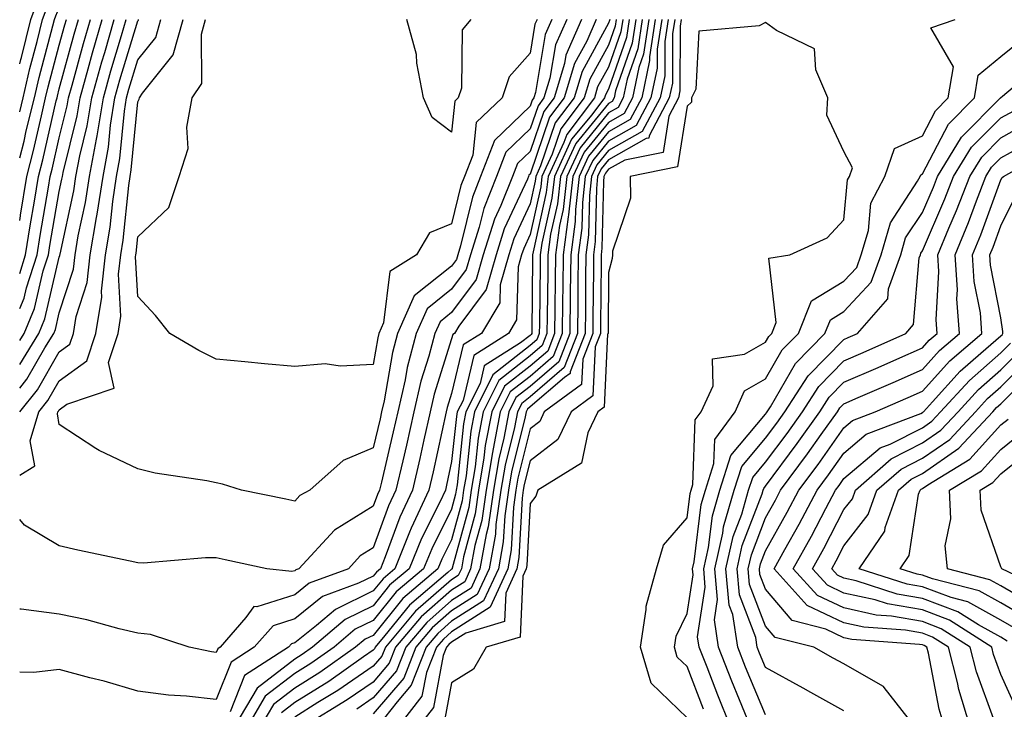
# Model space of a CAD drawing. Units: inches. Extents: x 1010723 to 1013363, y 7237178 to 7239818.
# Drawn here: x 1010723 to 1010848, y 7238734 to 7238822 of the extents above; entities that cross this region are included whole.
import ezdxf

# ---------------------------------------------------------------- set-up
doc = ezdxf.new("R2010")
doc.units = ezdxf.units.IN
doc.header["$MEASUREMENT"] = 0
doc.layers.add('Contour_10107237', color=7, linetype='Continuous', true_color=0xb147b3)

msp = doc.modelspace()

# ---------------------------------------------------------------- linework, layer by layer
at = {"layer": 'Contour_10107237'}
for points in [[(1010723, 7238804.28, 3066), (1010723.55, 7238806.42, 3066), (1010723.84, 7238807.71, 3066), (1010724.88, 7238811.92, 3066), (1010725.47, 7238814.5, 3066), (1010727.23, 7238821.1, 3066), (1010727.43, 7238821.92, 3066), (1010727.6, 7238822.37, 3066), (1010728.05, 7238823.38, 3066), (1010730.59, 7238829.38, 3066), (1010731.61, 7238831.92, 3066), (1010732.09, 7238835.96, 3066), (1010732.3, 7238837.67, 3066), (1010732.81, 7238841.92, 3066), (1010732.05, 7238845.92, 3066), (1010731.53, 7238848.44, 3066), (1010730.85, 7238851.92, 3066), (1010730.31, 7238854.18, 3066), (1010728.05, 7238858.68, 3066), (1010726.56, 7238860.43, 3066), (1010723, 7238861.61, 3066)], [(1010723, 7238810.15, 3067), (1010723.43, 7238811.92, 3067), (1010724.31, 7238815.66, 3067), (1010725.22, 7238819.09, 3067), (1010725.91, 7238821.92, 3067), (1010726.51, 7238823.46, 3067), (1010728.05, 7238826.93, 3067), (1010729.53, 7238830.44, 3067), (1010730.13, 7238831.92, 3067), (1010730.41, 7238834.28, 3067), (1010730.98, 7238838.99, 3067), (1010731.33, 7238841.92, 3067), (1010730.81, 7238844.68, 3067), (1010729.61, 7238850.36, 3067), (1010729.31, 7238851.92, 3067), (1010729.07, 7238852.94, 3067), (1010728.05, 7238854.97, 3067), (1010724.84, 7238858.71, 3067), (1010723, 7238859.32, 3067)], [(1010723, 7238816.24, 3068), (1010723.14, 7238816.83, 3068), (1010723.21, 7238817.08, 3068), (1010724.4, 7238821.92, 3068), (1010725.4, 7238824.57, 3068), (1010728.05, 7238830.48, 3068), (1010728.48, 7238831.49, 3068), (1010728.65, 7238831.92, 3068), (1010728.72, 7238832.59, 3068), (1010729.66, 7238840.31, 3068), (1010729.85, 7238841.92, 3068), (1010729.56, 7238843.43, 3068), (1010728.05, 7238850.62, 3068), (1010727.79, 7238851.66, 3068), (1010727.67, 7238851.92, 3068), (1010724.01, 7238855.96, 3068), (1010723.13, 7238857, 3068), (1010723, 7238857.04, 3068)], [(1010723, 7238796.31, 3065), (1010723.09, 7238796.88, 3065), (1010723.1, 7238796.97, 3065), (1010723.9, 7238801.92, 3065), (1010724.74, 7238805.23, 3065), (1010725.76, 7238809.63, 3065), (1010726.31, 7238811.92, 3065), (1010726.64, 7238813.33, 3065), (1010728.05, 7238818.63, 3065), (1010728.75, 7238821.22, 3065), (1010728.95, 7238821.92, 3065)], [(1010723, 7238789.54, 3064), (1010723.76, 7238791.92, 3064), (1010724.34, 7238795.63, 3064), (1010724.89, 7238798.76, 3064), (1010725.39, 7238801.92, 3064), (1010725.93, 7238804.04, 3064), (1010727.66, 7238811.53, 3064), (1010727.76, 7238811.92, 3064), (1010727.82, 7238812.15, 3064), (1010728.05, 7238813.06, 3064), (1010729.93, 7238820.04, 3064), (1010730.48, 7238821.92, 3064)], [(1010723, 7238785.08, 3063), (1010723.56, 7238786.41, 3063), (1010723.87, 7238787.74, 3063), (1010725.21, 7238791.92, 3063), (1010725.59, 7238794.38, 3063), (1010726.67, 7238800.54, 3063), (1010726.9, 7238801.92, 3063), (1010727.13, 7238802.84, 3063), (1010728.05, 7238806.84, 3063), (1010729.07, 7238810.9, 3063), (1010729.22, 7238811.92, 3063), (1010729.68, 7238813.55, 3063), (1010731.12, 7238818.85, 3063), (1010732.01, 7238821.92, 3063)], [(1010723, 7238781.01, 3062), (1010723.57, 7238781.92, 3062), (1010724.9, 7238785.07, 3062), (1010726, 7238789.87, 3062), (1010726.66, 7238791.92, 3062), (1010726.85, 7238793.12, 3062), (1010728.05, 7238800, 3062), (1010728.39, 7238801.58, 3062), (1010728.44, 7238801.92, 3062), (1010728.54, 7238802.41, 3062), (1010730.34, 7238809.63, 3062), (1010730.71, 7238811.92, 3062), (1010731.74, 7238815.61, 3062), (1010732.3, 7238817.67, 3062), (1010733.53, 7238821.92, 3062)], [(1010723, 7238777.96, 3061), (1010725.46, 7238781.92, 3061), (1010726.22, 7238783.75, 3061), (1010728.05, 7238791.64, 3061), (1010728.12, 7238791.85, 3061), (1010728.13, 7238791.92, 3061), (1010728.15, 7238792.02, 3061), (1010729.9, 7238800.07, 3061), (1010730.17, 7238801.92, 3061), (1010730.66, 7238804.53, 3061), (1010731.61, 7238808.36, 3061), (1010732.18, 7238811.92, 3061), (1010733.47, 7238816.5, 3061), (1010733.83, 7238817.7, 3061), (1010735.05, 7238821.92, 3061)], [(1010723, 7238774.95, 3060), (1010723.9, 7238776.07, 3060), (1010726.2, 7238780.07, 3060), (1010727.36, 7238781.92, 3060), (1010727.56, 7238782.41, 3060), (1010728.05, 7238784.53, 3060), (1010729.86, 7238790.11, 3060), (1010730.06, 7238791.92, 3060), (1010730.47, 7238794.34, 3060), (1010731.39, 7238798.58, 3060), (1010731.89, 7238801.92, 3060), (1010732.78, 7238806.65, 3060), (1010732.88, 7238807.09, 3060), (1010733.66, 7238811.92, 3060), (1010734.62, 7238815.35, 3060), (1010735.98, 7238819.85, 3060), (1010736.58, 7238821.92, 3060)], [(1010723, 7238763.85, 3058), (1010724.92, 7238765.05, 3058), (1010724.34, 7238768.21, 3058), (1010725.44, 7238771.92, 3058), (1010726.6, 7238773.37, 3058), (1010728.05, 7238775.88, 3058), (1010731.56, 7238778.41, 3058), (1010732.69, 7238781.92, 3058), (1010733.45, 7238786.52, 3058), (1010733.41, 7238787.28, 3058), (1010733.94, 7238791.92, 3058), (1010734.52, 7238795.45, 3058), (1010734.86, 7238798.73, 3058), (1010735.34, 7238801.92, 3058), (1010735.76, 7238804.21, 3058), (1010736.34, 7238810.21, 3058), (1010736.61, 7238811.92, 3058), (1010736.93, 7238813.04, 3058), (1010738.05, 7238816.76, 3058), (1010740.34, 7238819.63, 3058), (1010741, 7238821.92, 3058)], [(1010723, 7238771.92, 3059), (1010725.25, 7238774.72, 3059), (1010728.05, 7238779.58, 3059), (1010729.41, 7238780.56, 3059), (1010729.85, 7238781.92, 3059), (1010730.21, 7238784.08, 3059), (1010731.59, 7238788.38, 3059), (1010732, 7238791.92, 3059), (1010732.8, 7238796.67, 3059), (1010732.88, 7238797.09, 3059), (1010733.62, 7238801.92, 3059), (1010734.31, 7238805.66, 3059), (1010734.58, 7238808.45, 3059), (1010735.14, 7238811.92, 3059), (1010735.77, 7238814.2, 3059), (1010738.05, 7238821.74, 3059), (1010738.13, 7238821.84, 3059), (1010738.15, 7238821.92, 3059)], [(1010758.05, 7238760.53, 3057), (1010756.91, 7238760.78, 3057), (1010751.25, 7238761.92, 3057), (1010748.85, 7238762.72, 3057), (1010748.05, 7238762.86, 3057), (1010746.86, 7238763.11, 3057), (1010740.25, 7238764.12, 3057), (1010738.05, 7238764.65, 3057), (1010733.11, 7238766.98, 3057), (1010732.72, 7238767.25, 3057), (1010728.05, 7238770.32, 3057), (1010727.8, 7238771.67, 3057), (1010727.87, 7238771.92, 3057), (1010727.95, 7238772.02, 3057), (1010728.05, 7238772.19, 3057), (1010729.02, 7238772.89, 3057), (1010735.03, 7238774.94, 3057), (1010734.32, 7238778.19, 3057), (1010735.53, 7238781.92, 3057), (1010735.88, 7238784.09, 3057), (1010735.59, 7238789.46, 3057), (1010735.87, 7238791.92, 3057), (1010736.18, 7238793.79, 3057), (1010736.89, 7238800.76, 3057), (1010737.06, 7238801.92, 3057), (1010737.22, 7238802.75, 3057), (1010738.05, 7238811.43, 3057), (1010738.22, 7238811.75, 3057), (1010738.25, 7238811.92, 3057), (1010738.65, 7238812.52, 3057), (1010742.56, 7238817.41, 3057), (1010743.84, 7238821.92, 3057)], [(1010768.05, 7238777.96, 3056), (1010763.85, 7238777.72, 3056), (1010761.93, 7238778.04, 3056), (1010758.05, 7238777.69, 3056), (1010754.18, 7238778.05, 3056), (1010751.69, 7238778.28, 3056), (1010748.05, 7238778.63, 3056), (1010745.85, 7238779.72, 3056), (1010742.15, 7238781.92, 3056), (1010740.31, 7238784.18, 3056), (1010738.05, 7238786.61, 3056), (1010737.78, 7238791.65, 3056), (1010737.81, 7238791.92, 3056), (1010737.84, 7238792.13, 3056), (1010738.05, 7238794.21, 3056), (1010742.01, 7238797.96, 3056), (1010743.33, 7238801.92, 3056), (1010744.49, 7238805.48, 3056), (1010744.3, 7238808.17, 3056), (1010744.96, 7238811.92, 3056), (1010746.2, 7238813.77, 3056), (1010746.16, 7238820.03, 3056), (1010746.69, 7238821.92, 3056)], [(1010794.6, 7238821.92, 3059), (1010792.6, 7238817.37, 3059), (1010792.42, 7238816.29, 3059), (1010791.1, 7238811.92, 3059), (1010789.78, 7238810.19, 3059), (1010788.05, 7238805.09, 3059), (1010786.43, 7238803.54, 3059), (1010785.8, 7238801.92, 3059), (1010784.33, 7238798.2, 3059), (1010783.52, 7238796.45, 3059), (1010782.08, 7238791.92, 3059), (1010781.18, 7238788.79, 3059), (1010778.05, 7238784.58, 3059), (1010776.57, 7238783.4, 3059), (1010775.92, 7238781.92, 3059), (1010775.15, 7238779.02, 3059), (1010774.13, 7238775.84, 3059), (1010773.25, 7238771.92, 3059), (1010772.29, 7238767.68, 3059), (1010771.81, 7238765.68, 3059), (1010770.95, 7238761.92, 3059), (1010770.02, 7238759.95, 3059), (1010768.05, 7238754.59, 3059), (1010766.41, 7238753.56, 3059), (1010764.89, 7238751.92, 3059), (1010759.9, 7238750.07, 3059), (1010758.05, 7238748.61, 3059), (1010753.21, 7238747.08, 3059), (1010752.85, 7238747.12, 3059), (1010751.83, 7238745.7, 3059), (1010748.53, 7238741.92, 3059), (1010748.24, 7238741.73, 3059), (1010748.05, 7238741.27, 3059)], [(1010796.49, 7238821.92, 3060), (1010795.26, 7238819.13, 3060), (1010793.69, 7238816.28, 3060), (1010792.39, 7238811.92, 3060), (1010790.51, 7238809.46, 3060), (1010788.05, 7238802.21, 3060), (1010787.9, 7238802.07, 3060), (1010787.84, 7238801.92, 3060), (1010787.71, 7238801.58, 3060), (1010784.75, 7238795.22, 3060), (1010783.71, 7238791.92, 3060), (1010782.45, 7238787.52, 3060), (1010778.95, 7238782.82, 3060), (1010778.4, 7238781.92, 3060), (1010778.19, 7238781.78, 3060), (1010778.05, 7238781.21, 3060), (1010775.81, 7238774.16, 3060), (1010775.3, 7238771.92, 3060), (1010774.5, 7238768.37, 3060), (1010773.98, 7238765.99, 3060), (1010773.05, 7238761.92, 3060), (1010771.46, 7238758.51, 3060), (1010769.59, 7238753.46, 3060), (1010768.97, 7238751.92, 3060), (1010768.47, 7238751.5, 3060), (1010768.05, 7238750.98, 3060), (1010766.2, 7238750.07, 3060), (1010761.59, 7238748.38, 3060), (1010758.05, 7238745.54, 3060), (1010755.3, 7238744.67, 3060), (1010752.88, 7238741.92, 3060), (1010749.95, 7238740.02, 3060), (1010748.05, 7238735.27, 3060)], [(1010798.2, 7238821.92, 3061), (1010798.18, 7238821.79, 3061), (1010798.05, 7238821.43, 3061), (1010794.69, 7238815.28, 3061), (1010793.67, 7238811.92, 3061), (1010791.24, 7238808.73, 3061), (1010789.38, 7238803.25, 3061), (1010788.76, 7238801.92, 3061), (1010788.68, 7238801.29, 3061), (1010788.05, 7238798.42, 3061), (1010785.99, 7238793.98, 3061), (1010785.34, 7238791.92, 3061), (1010784.25, 7238788.12, 3061), (1010784.18, 7238785.79, 3061), (1010781.85, 7238781.92, 3061), (1010779.52, 7238780.45, 3061), (1010778.05, 7238774.27, 3061), (1010777.48, 7238772.49, 3061), (1010777.35, 7238771.92, 3061), (1010775.69, 7238764.28, 3061), (1010775.15, 7238761.92, 3061), (1010772.88, 7238757.09, 3061), (1010772.7, 7238756.57, 3061), (1010770.8, 7238751.92, 3061), (1010769.31, 7238750.66, 3061), (1010768.05, 7238749.1, 3061), (1010763.24, 7238746.73, 3061), (1010760.83, 7238744.7, 3061), (1010758.05, 7238742.49, 3061), (1010757.62, 7238742.35, 3061), (1010757.25, 7238741.92, 3061), (1010751.66, 7238738.31, 3061), (1010749.82, 7238733.69, 3061)], [(1010799.03, 7238821.92, 3062), (1010798.9, 7238821.07, 3062), (1010798.05, 7238818.64, 3062), (1010795.68, 7238814.29, 3062), (1010794.96, 7238811.92, 3062), (1010791.98, 7238807.99, 3062), (1010790.86, 7238804.73, 3062), (1010789.55, 7238801.92, 3062), (1010789.4, 7238800.57, 3062), (1010788.05, 7238794.52, 3062), (1010787.23, 7238792.74, 3062), (1010786.97, 7238791.92, 3062), (1010786.54, 7238790.41, 3062), (1010786.33, 7238783.64, 3062), (1010785.3, 7238781.92, 3062), (1010780.87, 7238779.1, 3062), (1010779.5, 7238773.37, 3062), (1010778.77, 7238771.92, 3062), (1010778.66, 7238771.31, 3062), (1010778.05, 7238765.59, 3062), (1010777.4, 7238762.57, 3062), (1010777.25, 7238761.92, 3062), (1010776.54, 7238760.41, 3062), (1010774.2, 7238755.77, 3062), (1010772.63, 7238751.92, 3062), (1010770.15, 7238749.82, 3062), (1010768.05, 7238747.21, 3062), (1010764.5, 7238745.47, 3062), (1010760.3, 7238741.92, 3062), (1010758.98, 7238740.99, 3062), (1010758.05, 7238740.42, 3062), (1010753.26, 7238736.71, 3062), (1010750.43, 7238731.92, 3062)], [(1010799.86, 7238821.92, 3063), (1010799.62, 7238820.35, 3063), (1010798.05, 7238815.84, 3063), (1010796.66, 7238813.31, 3063), (1010796.25, 7238811.92, 3063), (1010792.71, 7238807.26, 3063), (1010792.35, 7238806.22, 3063), (1010790.34, 7238801.92, 3063), (1010790.11, 7238799.86, 3063), (1010788.42, 7238792.29, 3063), (1010788.37, 7238791.92, 3063), (1010788.37, 7238791.6, 3063), (1010788.25, 7238782.12, 3063), (1010788.25, 7238781.92, 3063), (1010788.2, 7238781.77, 3063), (1010788.05, 7238781.66, 3063), (1010786.83, 7238780.7, 3063), (1010782.21, 7238777.76, 3063), (1010781.68, 7238775.55, 3063), (1010779.87, 7238771.92, 3063), (1010779.57, 7238770.4, 3063), (1010778.75, 7238762.62, 3063), (1010778.64, 7238761.92, 3063), (1010778.56, 7238761.41, 3063), (1010778.05, 7238759.52, 3063), (1010775.51, 7238754.46, 3063), (1010774.47, 7238751.92, 3063), (1010771, 7238748.97, 3063), (1010768.05, 7238745.33, 3063), (1010765.76, 7238744.21, 3063), (1010763.06, 7238741.92, 3063), (1010760.11, 7238739.86, 3063), (1010758.05, 7238738.57, 3063), (1010754.29, 7238735.68, 3063), (1010752.09, 7238731.92, 3063)], [(1010800.69, 7238821.92, 3064), (1010800.34, 7238819.63, 3064), (1010798.05, 7238813.04, 3064), (1010797.65, 7238812.32, 3064), (1010797.53, 7238811.92, 3064), (1010795.9, 7238809.77, 3064), (1010793.33, 7238806.64, 3064), (1010791.14, 7238801.92, 3064), (1010790.82, 7238799.15, 3064), (1010789.54, 7238793.41, 3064), (1010789.34, 7238791.92, 3064), (1010789.33, 7238790.64, 3064), (1010789.23, 7238783.1, 3064), (1010789.22, 7238781.92, 3064), (1010788.89, 7238781.08, 3064), (1010788.05, 7238780.36, 3064), (1010783.32, 7238776.65, 3064), (1010780.96, 7238771.92, 3064), (1010780.5, 7238769.47, 3064), (1010779.89, 7238763.76, 3064), (1010779.58, 7238761.92, 3064), (1010779.39, 7238760.58, 3064), (1010778.05, 7238755.63, 3064), (1010776.81, 7238753.16, 3064), (1010776.3, 7238751.92, 3064), (1010771.84, 7238748.13, 3064), (1010768.05, 7238743.44, 3064), (1010767.02, 7238742.95, 3064), (1010765.81, 7238741.92, 3064), (1010761.25, 7238738.72, 3064), (1010758.05, 7238736.71, 3064), (1010755.34, 7238734.63, 3064), (1010753.74, 7238731.92, 3064)], [(1010801.51, 7238821.92, 3065), (1010801.06, 7238818.91, 3065), (1010798.94, 7238812.81, 3065), (1010798.75, 7238811.92, 3065), (1010798.51, 7238811.46, 3065), (1010798.05, 7238811.2, 3065), (1010793.87, 7238806.1, 3065), (1010791.92, 7238801.92, 3065), (1010791.54, 7238798.43, 3065), (1010790.67, 7238794.54, 3065), (1010790.32, 7238791.92, 3065), (1010790.29, 7238789.68, 3065), (1010790.22, 7238784.09, 3065), (1010790.19, 7238781.92, 3065), (1010789.59, 7238780.38, 3065), (1010788.05, 7238779.05, 3065), (1010784.06, 7238775.91, 3065), (1010782.06, 7238771.92, 3065), (1010781.42, 7238768.55, 3065), (1010781.03, 7238764.9, 3065), (1010780.53, 7238761.92, 3065), (1010780.22, 7238759.75, 3065), (1010778.12, 7238751.99, 3065), (1010778.11, 7238751.92, 3065), (1010778.09, 7238751.88, 3065), (1010778.05, 7238751.86, 3065), (1010777.56, 7238751.43, 3065), (1010772.68, 7238747.29, 3065), (1010769.55, 7238743.42, 3065), (1010768.29, 7238741.92, 3065), (1010768.23, 7238741.74, 3065), (1010768.05, 7238741.54, 3065), (1010766.82, 7238740.69, 3065), (1010762.39, 7238737.58, 3065), (1010758.05, 7238734.87, 3065), (1010756.38, 7238733.59, 3065)], [(1010790.83, 7238821.92, 3057), (1010789.98, 7238819.99, 3057), (1010788.73, 7238812.6, 3057), (1010788.53, 7238811.92, 3057), (1010788.32, 7238811.65, 3057), (1010788.05, 7238810.86, 3057), (1010783.5, 7238806.47, 3057), (1010781.72, 7238801.92, 3057), (1010780.69, 7238799.28, 3057), (1010779.19, 7238793.06, 3057), (1010778.83, 7238791.92, 3057), (1010778.66, 7238791.31, 3057), (1010778.05, 7238790.5, 3057), (1010773.26, 7238786.71, 3057), (1010771.17, 7238781.92, 3057), (1010770.51, 7238779.46, 3057), (1010769.46, 7238773.33, 3057), (1010769.13, 7238771.92, 3057), (1010768.93, 7238771.04, 3057), (1010768.05, 7238767.33, 3057), (1010764.24, 7238765.73, 3057), (1010759.97, 7238761.92, 3057), (1010758.71, 7238761.26, 3057), (1010758.05, 7238760.53, 3057)], [(1010792.72, 7238821.92, 3058), (1010791.29, 7238818.68, 3058), (1010790.57, 7238814.44, 3058), (1010789.82, 7238811.92, 3058), (1010789.06, 7238810.91, 3058), (1010788.05, 7238807.97, 3058), (1010784.96, 7238805.01, 3058), (1010783.76, 7238801.92, 3058), (1010782.14, 7238797.83, 3058), (1010781.57, 7238795.44, 3058), (1010780.45, 7238791.92, 3058), (1010779.92, 7238790.05, 3058), (1010778.05, 7238787.55, 3058), (1010774.92, 7238785.05, 3058), (1010773.54, 7238781.92, 3058), (1010772.4, 7238777.57, 3058), (1010772.11, 7238775.98, 3058), (1010771.18, 7238771.92, 3058), (1010770.61, 7238769.36, 3058), (1010769.09, 7238762.96, 3058), (1010768.85, 7238761.92, 3058), (1010768.6, 7238761.37, 3058), (1010768.05, 7238759.9, 3058), (1010763.14, 7238756.83, 3058), (1010758.57, 7238751.92, 3058), (1010758.19, 7238751.78, 3058), (1010758.05, 7238751.68, 3058)], [(1010802.34, 7238821.92, 3066), (1010801.78, 7238818.19, 3066), (1010800.43, 7238814.3, 3066), (1010799.92, 7238811.92, 3066), (1010799.27, 7238810.7, 3066), (1010798.05, 7238810.01, 3066), (1010794.42, 7238805.55, 3066), (1010792.71, 7238801.92, 3066), (1010792.25, 7238797.72, 3066), (1010791.79, 7238795.66, 3066), (1010791.28, 7238791.92, 3066), (1010791.24, 7238788.73, 3066), (1010791.2, 7238785.07, 3066), (1010791.17, 7238781.92, 3066), (1010790.3, 7238779.67, 3066), (1010788.05, 7238777.75, 3066), (1010784.79, 7238775.18, 3066), (1010783.16, 7238771.92, 3066), (1010782.34, 7238767.63, 3066), (1010782.17, 7238766.04, 3066), (1010781.49, 7238761.92, 3066), (1010781.05, 7238758.92, 3066), (1010779.56, 7238753.43, 3066), (1010779.29, 7238751.92, 3066), (1010778.9, 7238751.07, 3066), (1010778.05, 7238750.53, 3066), (1010773.45, 7238746.52, 3066), (1010769.6, 7238741.92, 3066), (1010769.16, 7238740.81, 3066), (1010768.05, 7238739.51, 3066), (1010763.55, 7238736.42, 3066), (1010761, 7238734.87, 3066), (1010758.05, 7238733.02, 3066)], [(1010803.17, 7238821.92, 3067), (1010802.5, 7238817.47, 3067), (1010801.92, 7238815.79, 3067), (1010801.1, 7238811.92, 3067), (1010800.04, 7238809.93, 3067), (1010798.05, 7238808.8, 3067), (1010794.95, 7238805.02, 3067), (1010793.5, 7238801.92, 3067), (1010792.96, 7238797.01, 3067), (1010792.91, 7238796.78, 3067), (1010792.25, 7238791.92, 3067), (1010792.21, 7238787.76, 3067), (1010792.18, 7238786.05, 3067), (1010792.14, 7238781.92, 3067), (1010790.99, 7238778.98, 3067), (1010788.05, 7238776.44, 3067), (1010785.51, 7238774.46, 3067), (1010784.25, 7238771.92, 3067), (1010783.35, 7238767.22, 3067), (1010783.24, 7238766.73, 3067), (1010782.43, 7238761.92, 3067), (1010781.88, 7238758.09, 3067), (1010781, 7238754.87, 3067), (1010780.46, 7238751.92, 3067), (1010779.71, 7238750.26, 3067), (1010778.05, 7238749.21, 3067), (1010774.15, 7238745.82, 3067), (1010770.9, 7238741.92, 3067), (1010770.09, 7238739.88, 3067), (1010768.05, 7238737.49, 3067), (1010764.75, 7238735.22, 3067), (1010759.33, 7238731.92, 3067)], [(1010804, 7238821.92, 3068), (1010803.28, 7238817.15, 3068), (1010803.28, 7238816.69, 3068), (1010802.28, 7238811.92, 3068), (1010800.8, 7238809.17, 3068), (1010798.05, 7238807.61, 3068), (1010795.49, 7238804.48, 3068), (1010794.29, 7238801.92, 3068), (1010793.83, 7238797.7, 3068), (1010793.8, 7238796.17, 3068), (1010793.23, 7238791.92, 3068), (1010793.17, 7238787.04, 3068), (1010793.17, 7238786.8, 3068), (1010793.11, 7238781.92, 3068), (1010791.69, 7238778.28, 3068), (1010788.05, 7238775.14, 3068), (1010786.24, 7238773.73, 3068), (1010785.34, 7238771.92, 3068), (1010784.71, 7238768.58, 3068), (1010784.05, 7238765.92, 3068), (1010783.38, 7238761.92, 3068), (1010782.7, 7238757.27, 3068), (1010782.44, 7238756.31, 3068), (1010781.64, 7238751.92, 3068), (1010780.52, 7238749.45, 3068), (1010778.05, 7238747.88, 3068), (1010774.87, 7238745.1, 3068), (1010772.2, 7238741.92, 3068), (1010771.03, 7238738.94, 3068), (1010768.05, 7238735.46, 3068), (1010765.95, 7238734.02, 3068)], [(1010788.95, 7238821.92, 3056), (1010788.67, 7238821.3, 3056), (1010788.05, 7238817.62, 3056), (1010785.36, 7238814.61, 3056), (1010784.51, 7238811.92, 3056), (1010781.17, 7238808.8, 3056), (1010780.74, 7238804.61, 3056), (1010779.69, 7238801.92, 3056), (1010779.22, 7238800.75, 3056), (1010778.05, 7238795.86, 3056), (1010775.24, 7238794.73, 3056), (1010773.57, 7238791.92, 3056), (1010770.18, 7238789.79, 3056), (1010769.37, 7238783.24, 3056), (1010768.78, 7238781.92, 3056), (1010768.64, 7238781.33, 3056), (1010768.05, 7238777.96, 3056)], [(1010804.83, 7238821.92, 3069), (1010804.26, 7238818.13, 3069), (1010804.25, 7238815.72, 3069), (1010803.45, 7238811.92, 3069), (1010801.58, 7238808.39, 3069), (1010798.05, 7238806.41, 3069), (1010796.03, 7238803.94, 3069), (1010795.08, 7238801.92, 3069), (1010794.72, 7238798.59, 3069), (1010794.65, 7238795.32, 3069), (1010794.19, 7238791.92, 3069), (1010794.15, 7238788.02, 3069), (1010794.12, 7238785.85, 3069), (1010794.09, 7238781.92, 3069), (1010792.4, 7238777.57, 3069), (1010788.05, 7238773.83, 3069), (1010786.98, 7238772.99, 3069), (1010786.44, 7238771.92, 3069), (1010786.06, 7238769.93, 3069), (1010784.86, 7238765.11, 3069), (1010784.33, 7238761.92, 3069), (1010783.69, 7238757.56, 3069), (1010783.63, 7238756.34, 3069), (1010782.83, 7238751.92, 3069), (1010781.32, 7238748.65, 3069), (1010778.05, 7238746.56, 3069), (1010775.57, 7238744.4, 3069), (1010773.5, 7238741.92, 3069), (1010771.97, 7238738, 3069), (1010768.05, 7238733.43, 3069)], [(1010805.66, 7238821.92, 3070), (1010805.24, 7238819.11, 3070), (1010805.22, 7238814.75, 3070), (1010804.62, 7238811.92, 3070), (1010802.34, 7238807.63, 3070), (1010798.05, 7238805.21, 3070), (1010796.57, 7238803.4, 3070), (1010795.87, 7238801.92, 3070), (1010795.61, 7238799.48, 3070), (1010795.5, 7238794.47, 3070), (1010795.16, 7238791.92, 3070), (1010795.13, 7238789, 3070), (1010795.09, 7238784.88, 3070), (1010795.06, 7238781.92, 3070), (1010793.16, 7238777.03, 3070), (1010793.15, 7238776.82, 3070), (1010792.44, 7238776.31, 3070), (1010788.05, 7238772.54, 3070), (1010787.71, 7238772.26, 3070), (1010787.53, 7238771.92, 3070), (1010787.42, 7238771.29, 3070), (1010785.68, 7238764.29, 3070), (1010785.29, 7238761.92, 3070), (1010784.81, 7238758.68, 3070), (1010784.63, 7238755.34, 3070), (1010784.01, 7238751.92, 3070), (1010782.13, 7238747.84, 3070), (1010778.05, 7238745.23, 3070), (1010776.28, 7238743.69, 3070), (1010774.81, 7238741.92, 3070), (1010772.89, 7238737.08, 3070), (1010771.09, 7238734.96, 3070), (1010768.7, 7238731.92, 3070)], [(1010806.49, 7238821.92, 3071), (1010806.21, 7238820.08, 3071), (1010806.18, 7238813.79, 3071), (1010805.79, 7238811.92, 3071), (1010803.22, 7238807.09, 3071), (1010803.18, 7238806.79, 3071), (1010802.86, 7238806.73, 3071), (1010798.05, 7238804.02, 3071), (1010797.1, 7238802.87, 3071), (1010796.66, 7238801.92, 3071), (1010796.5, 7238800.37, 3071), (1010796.36, 7238793.61, 3071), (1010796.14, 7238791.92, 3071), (1010796.11, 7238789.98, 3071), (1010796.06, 7238783.91, 3071), (1010796.03, 7238781.92, 3071), (1010794.75, 7238778.62, 3071), (1010794.58, 7238775.39, 3071), (1010789.86, 7238771.92, 3071), (1010789.27, 7238770.7, 3071), (1010788.05, 7238769.75, 3071), (1010786.49, 7238763.48, 3071), (1010786.23, 7238761.92, 3071), (1010785.92, 7238759.79, 3071), (1010785.63, 7238754.34, 3071), (1010785.19, 7238751.92, 3071), (1010782.94, 7238747.03, 3071), (1010778.05, 7238743.9, 3071), (1010777, 7238742.97, 3071), (1010776.11, 7238741.92, 3071), (1010774.85, 7238738.72, 3071), (1010774.26, 7238735.71, 3071), (1010771.3, 7238731.92, 3071)], [(1010780.48, 7238821.92, 3055), (1010779.4, 7238820.57, 3055), (1010779.29, 7238813.16, 3055), (1010778.9, 7238811.92, 3055), (1010778.46, 7238811.51, 3055), (1010778.05, 7238807.55, 3055), (1010775.57, 7238809.44, 3055), (1010774.47, 7238811.92, 3055), (1010773.61, 7238816.36, 3055), (1010773.56, 7238817.43, 3055), (1010772.33, 7238821.92, 3055)], [(1010807.32, 7238821.92, 3072), (1010807.19, 7238821.06, 3072), (1010807.15, 7238812.82, 3072), (1010806.97, 7238811.92, 3072), (1010805.73, 7238809.6, 3072), (1010805, 7238804.97, 3072), (1010800.12, 7238803.99, 3072), (1010798.05, 7238802.82, 3072), (1010797.65, 7238802.32, 3072), (1010797.45, 7238801.92, 3072), (1010797.39, 7238801.26, 3072), (1010797.21, 7238792.76, 3072), (1010797.1, 7238791.92, 3072), (1010797.09, 7238790.96, 3072), (1010797.01, 7238782.96, 3072), (1010797.01, 7238781.92, 3072), (1010796.34, 7238780.21, 3072), (1010796.03, 7238773.94, 3072), (1010793.27, 7238771.92, 3072), (1010791.57, 7238768.4, 3072), (1010788.05, 7238765.66, 3072), (1010787.31, 7238762.66, 3072), (1010787.18, 7238761.92, 3072), (1010787.03, 7238760.9, 3072), (1010786.62, 7238753.35, 3072), (1010786.37, 7238751.92, 3072), (1010784.94, 7238748.81, 3072), (1010784.78, 7238745.19, 3072), (1010779.87, 7238743.74, 3072), (1010778.05, 7238742.57, 3072), (1010777.7, 7238742.27, 3072), (1010777.41, 7238741.92, 3072), (1010776.99, 7238740.86, 3072), (1010775.72, 7238734.25, 3072), (1010773.89, 7238731.92, 3072)], [(1010808.05, 7238732.95, 3073), (1010803.47, 7238737.34, 3073), (1010802.12, 7238741.92, 3073), (1010802.86, 7238746.73, 3073), (1010802.83, 7238747.14, 3073), (1010804.14, 7238751.92, 3073), (1010805.05, 7238754.92, 3073), (1010808.05, 7238758.41, 3073), (1010808.44, 7238761.53, 3073), (1010808.56, 7238761.92, 3073), (1010808.78, 7238762.65, 3073), (1010809.09, 7238770.88, 3073), (1010809.87, 7238771.92, 3073), (1010811.37, 7238775.24, 3073), (1010811.28, 7238778.69, 3073), (1010815.38, 7238779.25, 3073), (1010818.05, 7238780.79, 3073), (1010818.46, 7238781.51, 3073), (1010818.87, 7238781.92, 3073), (1010819.43, 7238783.3, 3073), (1010818.46, 7238791.51, 3073), (1010821.16, 7238791.92, 3073), (1010825.9, 7238794.07, 3073), (1010828.05, 7238796.38, 3073), (1010828.51, 7238801.46, 3073), (1010828.75, 7238801.92, 3073), (1010829.13, 7238803, 3073), (1010828.05, 7238805.09, 3073), (1010825.85, 7238809.72, 3073), (1010826, 7238811.92, 3073), (1010824.46, 7238815.51, 3073), (1010824.3, 7238818.17, 3073), (1010819.47, 7238820.5, 3073), (1010818.05, 7238821.54, 3073), (1010817.23, 7238821.1, 3073), (1010809.56, 7238820.41, 3073), (1010809.17, 7238813.04, 3073), (1010808.61, 7238811.92, 3073), (1010808.61, 7238811.36, 3073), (1010808.05, 7238810.88, 3073), (1010806.84, 7238803.13, 3073), (1010800.79, 7238801.92, 3073), (1010800.83, 7238799.14, 3073), (1010798.54, 7238792.41, 3073), (1010798.55, 7238791.92, 3073), (1010798.51, 7238791.46, 3073), (1010798.05, 7238789.68, 3073), (1010797.98, 7238781.99, 3073), (1010797.98, 7238781.92, 3073), (1010797.93, 7238781.8, 3073), (1010797.47, 7238772.5, 3073), (1010796.68, 7238771.92, 3073), (1010795.39, 7238769.26, 3073), (1010794.59, 7238765.38, 3073), (1010789.02, 7238761.92, 3073), (1010788.8, 7238761.17, 3073), (1010788.05, 7238760.25, 3073), (1010787.62, 7238752.35, 3073), (1010787.55, 7238751.92, 3073), (1010787.12, 7238750.99, 3073), (1010786.77, 7238743.2, 3073), (1010782.45, 7238741.92, 3073), (1010780.84, 7238739.13, 3073), (1010778.05, 7238737.38, 3073), (1010777.17, 7238732.8, 3073)], [(1010810.15, 7238734.02, 3072), (1010808.05, 7238739.48, 3072), (1010806.8, 7238740.67, 3072), (1010806.44, 7238741.92, 3072), (1010806.65, 7238743.32, 3072), (1010808.05, 7238746.24, 3072), (1010808.81, 7238751.16, 3072), (1010808.74, 7238751.92, 3072), (1010808.95, 7238752.82, 3072), (1010809.87, 7238760.1, 3072), (1010810.39, 7238761.92, 3072), (1010811.46, 7238765.33, 3072), (1010811.58, 7238768.39, 3072), (1010814.17, 7238771.92, 3072), (1010815.38, 7238774.59, 3072), (1010818.05, 7238776.12, 3072), (1010820.17, 7238779.8, 3072), (1010822.25, 7238781.92, 3072), (1010823.92, 7238786.05, 3072), (1010828.05, 7238788.55, 3072), (1010829.67, 7238790.3, 3072), (1010830.25, 7238791.92, 3072), (1010831.16, 7238795.03, 3072), (1010831.47, 7238798.5, 3072), (1010833.26, 7238801.92, 3072), (1010834.51, 7238805.46, 3072), (1010838.05, 7238807.1, 3072), (1010839.71, 7238810.26, 3072), (1010841.35, 7238811.92, 3072), (1010842.01, 7238815.88, 3072), (1010839.13, 7238820.84, 3072), (1010842.21, 7238821.92, 3072)], [(1010813.54, 7238731.92, 3071), (1010811.96, 7238735.83, 3071), (1010810.6, 7238739.37, 3071), (1010809.59, 7238741.92, 3071), (1010809.39, 7238743.26, 3071), (1010810.37, 7238749.6, 3071), (1010810.17, 7238751.92, 3071), (1010810.78, 7238754.65, 3071), (1010811.29, 7238758.68, 3071), (1010812.23, 7238761.92, 3071), (1010813.62, 7238766.35, 3071), (1010818.05, 7238771.61, 3071), (1010818.19, 7238771.78, 3071), (1010818.27, 7238771.92, 3071), (1010818.69, 7238772.56, 3071), (1010821.88, 7238778.09, 3071), (1010825.62, 7238781.92, 3071), (1010826.32, 7238783.65, 3071), (1010828.05, 7238784.69, 3071), (1010831.53, 7238788.44, 3071), (1010832.77, 7238791.92, 3071), (1010833.96, 7238796.01, 3071), (1010837.44, 7238801.31, 3071), (1010837.76, 7238801.92, 3071), (1010837.84, 7238802.13, 3071), (1010838.05, 7238802.23, 3071), (1010841.38, 7238808.59, 3071), (1010844.69, 7238811.92, 3071), (1010845.17, 7238814.8, 3071), (1010848.05, 7238817.2, 3071), (1010850.67, 7238819.3, 3071)], [(1010816.09, 7238731.92, 3070), (1010814.75, 7238735.22, 3070), (1010813.75, 7238737.62, 3070), (1010812.06, 7238741.92, 3070), (1010811.53, 7238745.4, 3070), (1010811.94, 7238748.03, 3070), (1010811.59, 7238751.92, 3070), (1010812.61, 7238756.48, 3070), (1010812.71, 7238757.26, 3070), (1010814.07, 7238761.92, 3070), (1010815.02, 7238764.95, 3070), (1010818.05, 7238768.55, 3070), (1010819.49, 7238770.48, 3070), (1010820.51, 7238771.92, 3070), (1010823.47, 7238776.5, 3070), (1010828.05, 7238781.15, 3070), (1010828.59, 7238781.38, 3070), (1010829.78, 7238781.92, 3070), (1010833.64, 7238786.33, 3070), (1010833.74, 7238787.61, 3070), (1010835.28, 7238791.92, 3070), (1010835.9, 7238794.07, 3070), (1010838.05, 7238797.33, 3070), (1010839.44, 7238800.53, 3070), (1010839.97, 7238801.92, 3070), (1010843.04, 7238806.91, 3070), (1010843.05, 7238806.92, 3070), (1010848.02, 7238811.92, 3070), (1010848.03, 7238811.94, 3070), (1010848.05, 7238811.96, 3070), (1010848.26, 7238812.13, 3070), (1010853.45, 7238816.52, 3070)], [(1010818.05, 7238733.3, 3069), (1010815.52, 7238739.39, 3069), (1010814.53, 7238741.92, 3069), (1010813.88, 7238746.09, 3069), (1010813.42, 7238747.29, 3069), (1010813.01, 7238751.92, 3069), (1010813.93, 7238756.04, 3069), (1010815.02, 7238758.89, 3069), (1010815.9, 7238761.92, 3069), (1010816.42, 7238763.55, 3069), (1010818.05, 7238765.49, 3069), (1010820.79, 7238769.18, 3069), (1010822.75, 7238771.92, 3069), (1010824.83, 7238775.14, 3069), (1010828.05, 7238778.41, 3069), (1010830.49, 7238779.48, 3069), (1010835.94, 7238781.92, 3069), (1010836.93, 7238783.04, 3069), (1010837.65, 7238791.52, 3069), (1010837.8, 7238791.92, 3069), (1010837.85, 7238792.12, 3069), (1010838.05, 7238792.42, 3069), (1010840.92, 7238799.05, 3069), (1010842.03, 7238801.92, 3069), (1010844.32, 7238805.65, 3069), (1010848.05, 7238809.39, 3069), (1010849.68, 7238810.29, 3069)], [(1010828.05, 7238733.84, 3068), (1010823.81, 7238736.16, 3068), (1010822.83, 7238736.7, 3068), (1010818.05, 7238739.34, 3068), (1010817.3, 7238741.17, 3068), (1010817, 7238741.92, 3068), (1010816.81, 7238743.16, 3068), (1010814.72, 7238748.59, 3068), (1010814.43, 7238751.92, 3068), (1010815.09, 7238754.88, 3068), (1010817.61, 7238761.48, 3068), (1010817.74, 7238761.92, 3068), (1010817.82, 7238762.15, 3068), (1010818.05, 7238762.44, 3068), (1010822.1, 7238767.87, 3068), (1010824.98, 7238771.92, 3068), (1010826.18, 7238773.79, 3068), (1010828.05, 7238775.68, 3068), (1010832.4, 7238777.57, 3068), (1010834.77, 7238778.64, 3068), (1010838.05, 7238780.09, 3068), (1010838.91, 7238781.06, 3068), (1010839.92, 7238781.92, 3068), (1010839.79, 7238783.66, 3068), (1010840.16, 7238789.81, 3068), (1010840.03, 7238791.92, 3068), (1010841.43, 7238795.3, 3068), (1010842.41, 7238797.56, 3068), (1010844.09, 7238801.92, 3068), (1010845.6, 7238804.37, 3068), (1010848.05, 7238806.83, 3068), (1010851.32, 7238808.65, 3068)], [(1010836.99, 7238731.92, 3067), (1010833.16, 7238736.81, 3067), (1010833.07, 7238736.94, 3067), (1010833, 7238736.97, 3067), (1010828.05, 7238739.8, 3067), (1010826.68, 7238740.55, 3067), (1010824.22, 7238741.92, 3067), (1010819.29, 7238743.16, 3067), (1010818.05, 7238744.63, 3067), (1010816.03, 7238749.9, 3067), (1010815.84, 7238751.92, 3067), (1010816.25, 7238753.72, 3067), (1010818.05, 7238758.43, 3067), (1010819.32, 7238760.65, 3067), (1010819.98, 7238761.92, 3067), (1010823.41, 7238766.56, 3067), (1010825.16, 7238769.03, 3067), (1010827.22, 7238771.92, 3067), (1010827.54, 7238772.43, 3067), (1010828.05, 7238772.95, 3067), (1010829.87, 7238773.74, 3067), (1010834.31, 7238775.66, 3067), (1010838.05, 7238777.32, 3067), (1010840.23, 7238779.74, 3067), (1010842.79, 7238781.92, 3067), (1010842.43, 7238786.3, 3067), (1010842.5, 7238787.47, 3067), (1010842.24, 7238791.92, 3067), (1010843.94, 7238796.03, 3067), (1010844.95, 7238798.82, 3067), (1010846.15, 7238801.92, 3067), (1010846.87, 7238803.1, 3067), (1010848.05, 7238804.27, 3067), (1010852.95, 7238807.02, 3067)], [(1010840.82, 7238731.92, 3066), (1010840.17, 7238734.04, 3066), (1010838.81, 7238741.16, 3066), (1010838.62, 7238741.92, 3066), (1010838.27, 7238742.14, 3066), (1010838.05, 7238742.22, 3066), (1010837.68, 7238742.29, 3066), (1010829.05, 7238742.92, 3066), (1010828.05, 7238743.14, 3066), (1010825.73, 7238744.24, 3066), (1010821.45, 7238745.32, 3066), (1010818.05, 7238749.32, 3066), (1010817.33, 7238751.2, 3066), (1010817.27, 7238751.92, 3066), (1010817.41, 7238752.56, 3066), (1010818.05, 7238754.23, 3066), (1010820.83, 7238759.14, 3066), (1010822.31, 7238761.92, 3066), (1010824.75, 7238765.22, 3066), (1010828.05, 7238769.9, 3066), (1010829.14, 7238770.83, 3066), (1010832.03, 7238771.92, 3066), (1010836.23, 7238773.74, 3066), (1010838.05, 7238774.55, 3066), (1010841.54, 7238778.43, 3066), (1010845.64, 7238781.92, 3066), (1010845.43, 7238784.54, 3066), (1010844.65, 7238788.52, 3066), (1010844.45, 7238791.92, 3066), (1010845.5, 7238794.47, 3066), (1010848.05, 7238801.47, 3066), (1010848.2, 7238801.77, 3066), (1010848.39, 7238801.92, 3066), (1010854.57, 7238805.4, 3066)], [(1010844.1, 7238731.92, 3065), (1010842.69, 7238736.56, 3065), (1010842.52, 7238737.45, 3065), (1010841.37, 7238741.92, 3065), (1010839.35, 7238743.22, 3065), (1010838.05, 7238743.71, 3065), (1010835.88, 7238744.09, 3065), (1010830.6, 7238744.47, 3065), (1010828.05, 7238745.04, 3065), (1010823.38, 7238747.25, 3065), (1010819.14, 7238751.92, 3065), (1010820.53, 7238754.4, 3065), (1010822.36, 7238757.61, 3065), (1010824.63, 7238761.92, 3065), (1010826.09, 7238763.88, 3065), (1010828.05, 7238766.67, 3065), (1010830.9, 7238769.07, 3065), (1010837.84, 7238771.71, 3065), (1010838.05, 7238771.82, 3065), (1010838.11, 7238771.86, 3065), (1010838.17, 7238771.92, 3065), (1010839.34, 7238773.21, 3065), (1010842.85, 7238777.12, 3065), (1010845.51, 7238779.38, 3065), (1010848.05, 7238781.59, 3065), (1010848.22, 7238781.75, 3065), (1010848.31, 7238781.92, 3065), (1010848.3, 7238782.17, 3065), (1010848.05, 7238783.89, 3065), (1010846.73, 7238790.6, 3065), (1010846.65, 7238791.92, 3065), (1010847.06, 7238792.91, 3065), (1010848.05, 7238795.62, 3065), (1010850.13, 7238799.84, 3065)], [(1010847.11, 7238732.86, 3064), (1010844.92, 7238738.8, 3064), (1010844.12, 7238741.92, 3064), (1010840.42, 7238744.29, 3064), (1010838.05, 7238745.19, 3064), (1010834.09, 7238745.88, 3064), (1010832.15, 7238746.02, 3064), (1010828.05, 7238746.93, 3064), (1010824.67, 7238748.54, 3064), (1010821.59, 7238751.92, 3064), (1010823.91, 7238756.06, 3064), (1010825.74, 7238759.61, 3064), (1010826.96, 7238761.92, 3064), (1010827.42, 7238762.55, 3064), (1010828.05, 7238763.43, 3064), (1010832.65, 7238767.32, 3064), (1010833.94, 7238767.81, 3064), (1010838.05, 7238769.88, 3064), (1010839.26, 7238770.71, 3064), (1010840.37, 7238771.92, 3064), (1010844.04, 7238775.93, 3064), (1010848.05, 7238779.42, 3064), (1010849.29, 7238780.68, 3064)], [(1010850.07, 7238733.94, 3063), (1010848.05, 7238738.46, 3063), (1010847.12, 7238740.99, 3063), (1010846.89, 7238741.92, 3063), (1010841.51, 7238745.38, 3063), (1010838.05, 7238746.68, 3063), (1010833.58, 7238747.45, 3063), (1010832.02, 7238747.95, 3063), (1010828.05, 7238748.82, 3063), (1010825.95, 7238749.82, 3063), (1010824.05, 7238751.92, 3063), (1010825.48, 7238754.49, 3063), (1010828.05, 7238759.47, 3063), (1010829.12, 7238760.85, 3063), (1010829.51, 7238761.92, 3063), (1010834.05, 7238765.92, 3063), (1010838.05, 7238767.95, 3063), (1010840.4, 7238769.57, 3063), (1010842.59, 7238771.92, 3063), (1010845.19, 7238774.78, 3063), (1010848.05, 7238777.26, 3063), (1010850.37, 7238779.6, 3063)], [(1010848.85, 7238742.72, 3062), (1010848.05, 7238743.19, 3062), (1010845.2, 7238744.77, 3062), (1010842.58, 7238746.45, 3062), (1010838.05, 7238748.15, 3062), (1010834.84, 7238748.71, 3062), (1010829.59, 7238750.38, 3062), (1010828.05, 7238750.72, 3062), (1010827.24, 7238751.11, 3062), (1010826.5, 7238751.92, 3062), (1010827.05, 7238752.92, 3062), (1010828.05, 7238754.84, 3062), (1010831.15, 7238758.82, 3062), (1010832.25, 7238761.92, 3062), (1010835.34, 7238764.63, 3062), (1010838.05, 7238766.01, 3062), (1010841.56, 7238768.41, 3062), (1010844.8, 7238771.92, 3062), (1010846.35, 7238773.62, 3062), (1010848.05, 7238775.09, 3062), (1010851.45, 7238778.52, 3062)], [(1010850.24, 7238744.11, 3061), (1010848.05, 7238745.38, 3061), (1010843.84, 7238747.71, 3061), (1010841.71, 7238748.26, 3061), (1010838.05, 7238749.63, 3061), (1010836.11, 7238749.98, 3061), (1010829.97, 7238751.92, 3061), (1010833.24, 7238756.73, 3061), (1010833.3, 7238757.17, 3061), (1010834.99, 7238761.92, 3061), (1010836.61, 7238763.36, 3061), (1010838.05, 7238764.08, 3061), (1010842.7, 7238767.27, 3061), (1010847.01, 7238771.92, 3061), (1010847.5, 7238772.47, 3061), (1010848.05, 7238772.94, 3061), (1010852.52, 7238777.45, 3061)], [(1010851.62, 7238745.49, 3060), (1010848.05, 7238747.57, 3060), (1010845.26, 7238749.13, 3060), (1010839.34, 7238750.63, 3060), (1010838.05, 7238751.12, 3060), (1010837.37, 7238751.24, 3060), (1010835.22, 7238751.92, 3060), (1010836.36, 7238753.61, 3060), (1010837.56, 7238761.43, 3060), (1010837.74, 7238761.92, 3060), (1010837.9, 7238762.07, 3060), (1010838.05, 7238762.14, 3060), (1010838.75, 7238762.62, 3060), (1010844.09, 7238765.88, 3060), (1010848.05, 7238770.26, 3060), (1010848.97, 7238771, 3060)], [(1010853.01, 7238746.88, 3059), (1010848.05, 7238749.76, 3059), (1010846.66, 7238750.53, 3059), (1010841.23, 7238751.92, 3059), (1010840.96, 7238754.83, 3059), (1010841.69, 7238758.28, 3059), (1010841.51, 7238761.92, 3059), (1010845.56, 7238764.41, 3059), (1010848.05, 7238767.14, 3059), (1010850.7, 7238769.27, 3059)], [(1010854.88, 7238748.75, 3058), (1010848.15, 7238751.92, 3058), (1010848.12, 7238751.99, 3058), (1010848.05, 7238752.16, 3058), (1010845.54, 7238759.41, 3058), (1010845.4, 7238761.92, 3058), (1010847.04, 7238762.93, 3058), (1010848.05, 7238764.03, 3058), (1010852.42, 7238767.55, 3058)], [(1010758.05, 7238751.68, 3058), (1010757.69, 7238751.56, 3058), (1010754.51, 7238751.92, 3058), (1010749.19, 7238753.06, 3058), (1010748.05, 7238753.3, 3058), (1010746.66, 7238753.31, 3058), (1010738.78, 7238752.65, 3058), (1010738.05, 7238752.66, 3058), (1010737.09, 7238752.88, 3058), (1010730.43, 7238754.3, 3058), (1010728.05, 7238754.85, 3058), (1010723.61, 7238757.48, 3058), (1010723, 7238758.2, 3058)], [(1010748.05, 7238741.27, 3059), (1010747.46, 7238741.33, 3059), (1010744.58, 7238741.92, 3059), (1010739.69, 7238743.56, 3059), (1010738.05, 7238743.73, 3059), (1010735.69, 7238744.28, 3059), (1010731.57, 7238745.44, 3059), (1010728.05, 7238746.16, 3059), (1010723.19, 7238746.78, 3059), (1010723, 7238746.79, 3059)], [(1010748.05, 7238735.27, 3060), (1010744.26, 7238735.71, 3060), (1010741.95, 7238735.82, 3060), (1010738.05, 7238736.34, 3060), (1010733.75, 7238737.62, 3060), (1010731.94, 7238738.03, 3060), (1010728.05, 7238739.07, 3060), (1010724.82, 7238738.69, 3060), (1010723, 7238738.76, 3060)]]:
    msp.add_polyline3d(points, dxfattribs=at)

doc.saveas('drawing.dxf')
